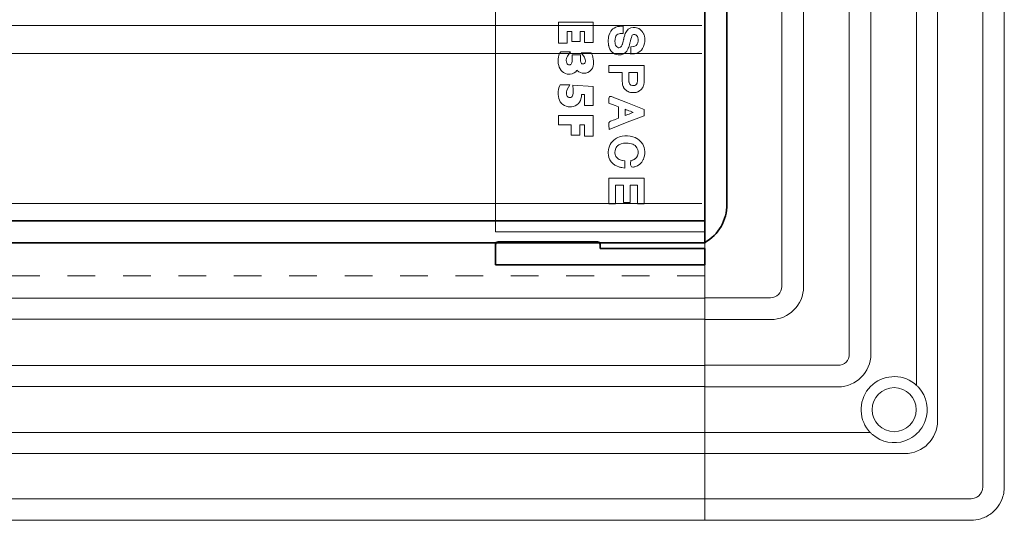
# Model space of a CAD drawing. Extents: x 387.2 to 442.6, y 973.8 to 1026.
# Drawn here: x 420.6 to 424.2, y 1007.2 to 1009 of the extents above; entities that cross this region are included whole.
import ezdxf
from ezdxf.xclip import XClip

# ---------------------------------------------------------------- set-up
doc = ezdxf.new("R2010")
doc.units = 0
doc.header["$LTSCALE"] = 0.0625
doc.header["$MEASUREMENT"] = 0
doc.header["$XCLIPFRAME"] = 0
doc.linetypes.add('HIDDEN', pattern=[1.905, 1.27, -0.635])
doc.layers.add('Blindspace COMPONENTS', color=7, linetype='Continuous')
for name, color, linetype, lineweight in [('Blindspace HATCH', 252, 'Continuous', 5), ('Blindspace SECTION', 7, 'Continuous', 35), ('Blindspace VIEW', 8, 'Continuous', 20)]:
    doc.layers.add(name, color=color, linetype=linetype, lineweight=lineweight)
doc.layers.add('Blindspace THIRD PARTY', color=7, linetype='Continuous', lineweight=15, true_color=0x7d7d7d)

# ---------------------------------------------------------------- blocks, each defined once
blk = doc.blocks.new('TT2F top view')
at = {"layer": 'Blindspace HATCH', "linetype": 'HIDDEN', "ltscale": 4}
for points in [[(-136.787, 55.288), (14.538, 55.288)], [(-136.787, 50.288), (14.538, 50.288)]]:
    blk.add_lwpolyline(points, dxfattribs=at)
at = {"layer": 'Blindspace SECTION'}
blk.add_lwpolyline([(14.538, 53.288), (-136.787, 53.288), (-136.787, 55.288), (14.538, 55.288)], close=True, dxfattribs=at)
at = {"layer": 'Blindspace VIEW', "linetype": 'HIDDEN', "ltscale": 2}
blk.add_lwpolyline([(-136.787, 90.788), (-136.787, 55.288)], dxfattribs=at)
at = {"layer": 'Blindspace VIEW'}
for points in [[(-136.787, 48.267), (14.538, 48.267)], [(-136.787, 46.369), (14.538, 46.369)], [(-136.787, 42.15), (14.538, 42.15)], [(-136.787, 40.252), (14.538, 40.252)], [(-136.787, 36.078), (14.538, 36.078)], [(-136.787, 34.18), (14.538, 34.18)], [(-136.787, 30.065), (14.538, 30.065)], [(-136.787, 28.113), (14.538, 28.113)]]:
    blk.add_lwpolyline(points, dxfattribs=at)
blk = doc.blocks.new('SOMFY hardware track top view')
at = {"layer": 'Blindspace THIRD PARTY', "ltscale": 2}
for points in [[(92.315, -11.799), (-58.937, -11.799)], [(92.315, -14.351), (-58.937, -14.351)], [(92.315, -27.959), (-58.937, -27.959)]]:
    blk.add_lwpolyline(points, dxfattribs=at)
blk = doc.blocks.new('TTFE35F')
at = {"layer": 'Blindspace SECTION'}
for p, q in [((1095.229, -535.264), (1095.229, -567.764)), ((1097.229, -535.264), (1097.229, -567.764)), ((1076.229, -573.264), (1076.229, -571.414)), ((1076.479, -571.164), (1085.479, -571.164)), ((1085.729, -571.414), (1085.729, -571.764)), ((1085.729, -571.764), (1095.229, -571.764)), ((1095.229, -573.264), (1076.229, -573.264))]:
    blk.add_line(p, q, dxfattribs=at)
blk.add_lwpolyline([(1095.229, -571.764), (1095.229, -573.264)], dxfattribs=at)
for centre, radius, start, end in [((1093.229, -567.764), 4, 300, 0), ((1076.479, -571.414), 0.25, 90, 180), ((1085.479, -571.414), 0.25, 360, 90)]:
    blk.add_arc(centre, radius, start, end, dxfattribs=at)
for points, knots in [([(1095.229, -567.764), (1095.229, -568.112), (1095.229, -568.528), (1095.229, -568.942), (1095.229, -568.988), (1095.229, -569.079), (1095.229, -569.124), (1095.229, -569.203), (1095.229, -569.247), (1095.229, -569.285)], [0, 0, 0, 0, 1.118104, 1.118104, 1.243732, 1.243732, 1.369361, 1.369361, 1.492674, 1.492674, 1.492674, 1.492674]), ([(1095.229, -571.058), (1095.229, -571.063), (1095.229, -571.067), (1095.229, -571.095), (1095.229, -571.119), (1095.229, -571.159), (1095.229, -571.177), (1095.229, -571.202), (1095.229, -571.212), (1095.229, -571.225), (1095.229, -571.229), (1095.229, -571.229)], [-0.3828355, -0.3828355, -0.3828355, -0.3828355, -0.3651719, -0.3651719, -0.2704646, -0.2704646, -0.1757573, -0.1757573, -0.0878786, -0.0878786, 0, 0, 0, 0])]:
    blk.add_open_spline(points, degree=3, knots=knots, dxfattribs=at)
blk.add_rational_spline([(1095.229, -569.285), (1095.229, -569.985), (1095.229, -571.058)], [1, 1.04123984295, 1], degree=2, dxfattribs=at)
at = {"layer": 'Blindspace VIEW'}
for p, q in [((1122.404, -593.41), (1122.404, -509.619)), ((1116.343, -515.606), (1116.343, -587.423)), ((1114.432, -518.842), (1114.432, -584.187)), ((1108.337, -521.678), (1108.337, -581.351)), ((1110.295, -521.678), (1110.295, -581.351)), ((1102.208, -527.795), (1102.208, -575.234)), ((1104.189, -527.795), (1104.189, -575.234)), ((1076.229, -532.764), (1076.229, -570.264)), ((1081.96, -551.214), (1085.08, -551.214)), ((1081.96, -553.137), (1081.96, -551.214)), ((1085.08, -551.214), (1085.08, -553.075)), ((1083.149, -552.058), (1082.733, -552.058)), ((1082.733, -552.058), (1082.733, -553.137)), ((1083.149, -552.995), (1083.149, -552.058)), ((1083.922, -552.058), (1083.922, -552.995)), ((1084.304, -552.058), (1083.922, -552.058)), ((1084.304, -553.075), (1084.304, -552.058)), ((1086.521, -552.423), (1086.596, -552.212)), ((1086.596, -552.212), (1086.701, -552.028)), ((1086.701, -552.028), (1086.802, -551.906)), ((1086.802, -551.906), (1086.843, -551.869)), ((1086.843, -551.869), (1086.876, -551.838)), ((1086.876, -551.838), (1086.983, -551.761)), ((1086.983, -551.761), (1087.137, -551.683)), ((1087.137, -551.683), (1087.306, -551.634)), ((1087.306, -551.634), (1087.444, -551.613)), ((1087.444, -551.613), (1087.493, -551.611)), ((1087.493, -551.611), (1087.82, -551.592)), ((1087.82, -551.592), (1087.82, -552.257)), ((1088.001, -552.253), (1088.102, -552.059)), ((1088.102, -552.059), (1088.279, -551.862)), ((1088.279, -551.862), (1088.509, -551.74)), ((1088.509, -551.74), (1088.713, -551.7)), ((1088.713, -551.7), (1088.784, -551.7)), ((1088.784, -551.7), (1088.818, -551.7)), ((1088.818, -551.7), (1088.908, -551.71)), ((1088.908, -551.71), (1089.03, -551.734)), ((1089.03, -551.734), (1089.148, -551.769)), ((1089.148, -551.769), (1089.229, -551.802)), ((1089.229, -551.802), (1089.259, -551.82)), ((1089.259, -551.82), (1089.298, -551.842)), ((1089.298, -551.842), (1089.395, -551.917)), ((1089.395, -551.917), (1089.511, -552.035)), ((1089.511, -552.035), (1089.609, -552.172)), ((1089.609, -552.172), (1089.671, -552.285)), ((1083.922, -552.995), (1083.149, -552.995)), ((1085.08, -553.075), (1084.304, -553.075)), ((1086.463, -552.82), (1086.468, -552.705)), ((1086.465, -553.002), (1086.463, -552.82)), ((1086.475, -553.183), (1086.465, -553.002)), ((1086.468, -552.705), (1086.474, -552.663)), ((1086.474, -552.663), (1086.482, -552.602)), ((1086.482, -552.602), (1086.521, -552.423)), ((1087.077, -552.771), (1087.064, -552.975)), ((1087.064, -552.975), (1087.074, -553.116)), ((1087.074, -553.116), (1087.082, -553.158)), ((1087.119, -552.585), (1087.077, -552.771)), ((1087.159, -552.483), (1087.119, -552.585)), ((1087.173, -552.46), (1087.159, -552.483)), ((1087.186, -552.44), (1087.173, -552.46)), ((1087.243, -552.378), (1087.186, -552.44)), ((1087.335, -552.313), (1087.243, -552.378)), ((1087.443, -552.272), (1087.335, -552.313)), ((1087.531, -552.257), (1087.443, -552.272)), ((1087.556, -552.257), (1087.531, -552.257)), ((1087.82, -552.257), (1087.556, -552.257)), ((1087.751, -553.191), (1087.779, -553.088)), ((1087.779, -553.088), (1087.813, -552.953)), ((1087.813, -552.953), (1087.842, -552.839)), ((1087.842, -552.839), (1087.851, -552.802)), ((1087.851, -552.802), (1087.861, -552.763)), ((1087.861, -552.763), (1087.889, -552.646)), ((1087.889, -552.646), (1087.925, -552.506)), ((1087.925, -552.506), (1087.955, -552.395)), ((1087.955, -552.395), (1087.972, -552.337)), ((1087.972, -552.337), (1087.978, -552.321)), ((1087.978, -552.321), (1088.001, -552.253)), ((1088.454, -553.006), (1088.421, -553.136)), ((1088.465, -552.962), (1088.454, -553.006)), ((1088.477, -552.913), (1088.465, -552.962)), ((1088.515, -552.767), (1088.477, -552.913)), ((1088.557, -552.613), (1088.515, -552.767)), ((1088.588, -552.508), (1088.557, -552.613)), ((1088.598, -552.476), (1088.588, -552.508)), ((1088.606, -552.461), (1088.598, -552.476)), ((1088.644, -552.409), (1088.606, -552.461)), ((1088.692, -552.371), (1088.644, -552.409)), ((1088.759, -552.351), (1088.692, -552.371)), ((1088.838, -552.348), (1088.759, -552.351)), ((1088.864, -552.351), (1088.838, -552.348)), ((1088.884, -552.353), (1088.864, -552.351)), ((1088.955, -552.376), (1088.884, -552.353)), ((1089.037, -552.434), (1088.955, -552.376)), ((1089.104, -552.528), (1089.037, -552.434)), ((1089.085, -553.214), (1089.137, -553.098)), ((1089.144, -552.629), (1089.104, -552.528)), ((1089.137, -553.098), (1089.147, -553.06)), ((1089.151, -552.661), (1089.144, -552.629)), ((1089.147, -553.06), (1089.152, -553.043)), ((1089.155, -552.68), (1089.151, -552.661)), ((1089.152, -553.043), (1089.161, -552.98)), ((1089.164, -552.75), (1089.155, -552.68)), ((1089.161, -552.98), (1089.167, -552.866)), ((1089.167, -552.866), (1089.164, -552.75)), ((1089.671, -552.285), (1089.688, -552.328)), ((1089.688, -552.328), (1089.705, -552.37)), ((1089.705, -552.37), (1089.738, -552.492)), ((1089.76, -553.097), (1089.729, -553.253)), ((1089.738, -552.492), (1089.767, -552.669)), ((1089.767, -553.043), (1089.76, -553.097)), ((1089.767, -552.669), (1089.777, -552.855)), ((1089.772, -552.994), (1089.767, -553.043)), ((1089.777, -552.855), (1089.772, -552.994)), ((1082.733, -553.137), (1081.96, -553.137)), ((1082.044, -554.083), (1082.142, -553.909)), ((1082.142, -553.909), (1083.039, -553.909)), ((1083.039, -553.909), (1082.755, -554.326)), ((1084, -554.012), (1084.895, -554.012)), ((1084.292, -554.416), (1084, -554.012)), ((1084.895, -554.012), (1085.016, -554.257)), ((1086.487, -553.295), (1086.475, -553.183)), ((1086.496, -553.336), (1086.487, -553.295)), ((1086.506, -553.383), (1086.496, -553.336)), ((1086.546, -553.516), (1086.506, -553.383)), ((1086.613, -553.676), (1086.546, -553.516)), ((1086.701, -553.819), (1086.613, -553.676)), ((1086.808, -553.943), (1086.701, -553.819)), ((1086.935, -554.044), (1086.808, -553.943)), ((1087.082, -553.158), (1087.09, -553.194)), ((1087.09, -553.194), (1087.133, -553.309)), ((1087.133, -553.309), (1087.212, -553.43)), ((1087.212, -553.43), (1087.307, -553.51)), ((1087.307, -553.51), (1087.378, -553.541)), ((1087.378, -553.541), (1087.395, -553.544)), ((1087.395, -553.544), (1087.415, -553.547)), ((1087.415, -553.547), (1087.492, -553.54)), ((1087.492, -553.54), (1087.58, -553.497)), ((1087.58, -553.497), (1087.664, -553.402)), ((1087.664, -553.402), (1087.723, -553.283)), ((1087.723, -553.283), (1087.737, -553.242)), ((1087.737, -553.242), (1087.739, -553.235)), ((1087.739, -553.235), (1087.751, -553.191)), ((1088.023, -553.987), (1087.845, -554.109)), ((1088.139, -553.859), (1088.023, -553.987)), ((1088.171, -553.81), (1088.139, -553.859)), ((1088.183, -553.793), (1088.171, -553.81)), ((1088.212, -553.745), (1088.183, -553.793)), ((1088.247, -553.676), (1088.212, -553.745)), ((1088.281, -553.598), (1088.247, -553.676)), ((1088.314, -553.509), (1088.281, -553.598)), ((1088.347, -553.405), (1088.314, -553.509)), ((1088.382, -553.283), (1088.347, -553.405)), ((1088.421, -553.136), (1088.382, -553.283)), ((1088.522, -553.476), (1088.749, -553.445)), ((1088.522, -554.119), (1088.522, -553.476)), ((1088.749, -553.445), (1088.78, -553.441)), ((1088.78, -553.441), (1088.881, -553.407)), ((1088.881, -553.407), (1088.995, -553.33)), ((1088.995, -553.33), (1089.085, -553.214)), ((1089.172, -553.989), (1088.999, -554.055)), ((1089.33, -553.891), (1089.172, -553.989)), ((1089.467, -553.765), (1089.33, -553.891)), ((1089.579, -553.614), (1089.467, -553.765)), ((1089.667, -553.442), (1089.579, -553.614)), ((1089.729, -553.253), (1089.667, -553.442)), ((1081.913, -554.749), (1081.922, -554.565)), ((1081.916, -554.817), (1081.913, -554.749)), ((1081.93, -554.991), (1081.916, -554.817)), ((1081.922, -554.565), (1081.945, -554.39)), ((1081.945, -554.39), (1081.986, -554.228)), ((1081.986, -554.228), (1082.044, -554.083)), ((1082.656, -554.654), (1082.655, -554.7)), ((1082.655, -554.7), (1082.665, -554.834)), ((1082.673, -554.536), (1082.656, -554.654)), ((1082.665, -554.834), (1082.693, -554.935)), ((1082.705, -554.427), (1082.673, -554.536)), ((1082.755, -554.326), (1082.705, -554.427)), ((1083.118, -554.99), (1083.152, -554.903)), ((1083.152, -554.903), (1083.177, -554.778)), ((1083.177, -554.778), (1083.188, -554.618)), ((1083.188, -554.187), (1083.931, -554.187)), ((1083.188, -554.618), (1083.188, -554.187)), ((1083.931, -554.187), (1083.931, -554.578)), ((1083.931, -554.578), (1083.941, -554.734)), ((1083.941, -554.734), (1083.966, -554.852)), ((1083.966, -554.852), (1083.998, -554.928)), ((1084.343, -554.518), (1084.292, -554.416)), ((1084.333, -554.953), (1084.362, -554.89)), ((1084.372, -554.619), (1084.343, -554.518)), ((1084.362, -554.89), (1084.381, -554.777)), ((1084.382, -554.729), (1084.372, -554.619)), ((1084.381, -554.777), (1084.382, -554.729)), ((1085.016, -554.257), (1085.068, -554.412)), ((1085.068, -554.412), (1085.105, -554.577)), ((1085.105, -554.577), (1085.121, -554.748)), ((1085.125, -554.866), (1085.115, -555.049)), ((1085.121, -554.748), (1085.125, -554.866)), ((1087.079, -554.119), (1086.935, -554.044)), ((1087.234, -554.167), (1087.079, -554.119)), ((1087.36, -554.186), (1087.234, -554.167)), ((1087.404, -554.188), (1087.36, -554.186)), ((1087.464, -554.191), (1087.404, -554.188)), ((1087.639, -554.176), (1087.464, -554.191)), ((1087.845, -554.109), (1087.639, -554.176)), ((1088.804, -554.092), (1088.522, -554.119)), ((1088.856, -554.087), (1088.804, -554.092)), ((1088.999, -554.055), (1088.856, -554.087)), ((1081.963, -555.162), (1081.93, -554.991)), ((1082.018, -555.322), (1081.963, -555.162)), ((1082.09, -555.468), (1082.018, -555.322)), ((1082.184, -555.6), (1082.09, -555.468)), ((1082.272, -555.697), (1082.184, -555.6)), ((1082.413, -555.808), (1082.272, -555.697)), ((1082.693, -554.935), (1082.734, -555.015)), ((1082.734, -555.015), (1082.794, -555.072)), ((1082.794, -555.072), (1082.864, -555.1)), ((1082.864, -555.1), (1082.919, -555.106)), ((1082.919, -555.106), (1082.989, -555.098)), ((1082.989, -555.098), (1083.04, -555.077)), ((1083.04, -555.077), (1083.082, -555.043)), ((1083.082, -555.043), (1083.118, -554.99)), ((1083.506, -555.727), (1083.359, -555.838)), ((1083.582, -555.643), (1083.506, -555.727)), ((1083.619, -555.585), (1083.582, -555.643)), ((1083.649, -555.621), (1083.619, -555.585)), ((1083.78, -555.727), (1083.649, -555.621)), ((1083.932, -555.801), (1083.78, -555.727)), ((1083.998, -554.928), (1084.034, -554.972)), ((1084.034, -554.972), (1084.075, -554.998)), ((1084.075, -554.998), (1084.14, -555.015)), ((1084.14, -555.015), (1084.168, -555.017)), ((1084.168, -555.017), (1084.256, -555.006)), ((1084.256, -555.006), (1084.302, -554.985)), ((1084.302, -554.985), (1084.333, -554.953)), ((1084.598, -555.799), (1084.42, -555.848)), ((1084.759, -555.703), (1084.598, -555.799)), ((1084.893, -555.576), (1084.759, -555.703)), ((1084.931, -555.526), (1084.893, -555.576)), ((1085.016, -555.39), (1084.931, -555.526)), ((1085.079, -555.226), (1085.016, -555.39)), ((1085.115, -555.049), (1085.079, -555.226)), ((1086.517, -555.157), (1089.722, -555.157)), ((1086.517, -555.808), (1086.517, -555.157)), ((1089.722, -555.157), (1089.718, -556.064)), ((1082.571, -555.887), (1082.413, -555.808)), ((1082.744, -555.934), (1082.571, -555.887)), ((1082.922, -555.949), (1082.744, -555.934)), ((1083.008, -555.946), (1082.922, -555.949)), ((1083.187, -555.911), (1083.008, -555.946)), ((1083.359, -555.838), (1083.187, -555.911)), ((1084.098, -555.846), (1083.932, -555.801)), ((1084.28, -555.86), (1084.098, -555.846)), ((1084.42, -555.848), (1084.28, -555.86)), ((1087.73, -555.808), (1086.517, -555.808)), ((1087.733, -556.216), (1087.73, -555.808)), ((1087.733, -556.27), (1087.733, -556.216)), ((1087.734, -556.435), (1087.733, -556.27)), ((1087.737, -556.603), (1087.734, -556.435)), ((1087.74, -556.731), (1087.737, -556.603)), ((1088.333, -555.808), (1088.333, -556.196)), ((1089.116, -555.808), (1088.333, -555.808)), ((1088.333, -556.196), (1088.334, -556.387)), ((1088.334, -556.387), (1088.337, -556.554)), ((1088.337, -556.554), (1088.342, -556.651)), ((1088.342, -556.651), (1088.345, -556.683)), ((1088.345, -556.683), (1088.346, -556.689)), ((1088.346, -556.689), (1088.351, -556.71)), ((1089.092, -556.72), (1089.099, -556.673)), ((1089.099, -556.673), (1089.105, -556.599)), ((1089.105, -556.599), (1089.108, -556.491)), ((1089.108, -556.491), (1089.111, -556.343)), ((1089.111, -556.343), (1089.112, -556.197)), ((1089.112, -556.197), (1089.113, -556.148)), ((1089.113, -556.148), (1089.116, -555.808)), ((1089.713, -556.602), (1089.71, -556.699)), ((1089.715, -556.47), (1089.713, -556.602)), ((1089.716, -556.294), (1089.715, -556.47)), ((1089.717, -556.121), (1089.716, -556.294)), ((1089.718, -556.064), (1089.717, -556.121)), ((1081.91, -557.702), (1081.918, -557.507)), ((1081.918, -557.507), (1081.939, -557.332)), ((1081.939, -557.332), (1081.977, -557.172)), ((1081.977, -557.172), (1082.032, -557.042)), ((1082.032, -557.042), (1082.096, -556.914)), ((1082.096, -556.914), (1082.986, -556.914)), ((1082.666, -557.549), (1082.657, -557.652)), ((1082.692, -557.44), (1082.666, -557.549)), ((1082.737, -557.331), (1082.692, -557.44)), ((1082.986, -556.914), (1082.737, -557.331)), ((1083.243, -556.946), (1085.08, -557.07)), ((1083.267, -557.367), (1083.243, -556.946)), ((1083.274, -557.513), (1083.267, -557.367)), ((1083.278, -557.603), (1083.274, -557.513)), ((1085.08, -557.07), (1085.08, -558.791)), ((1087.747, -556.831), (1087.74, -556.731)), ((1087.76, -556.917), (1087.747, -556.831)), ((1087.781, -556.992), (1087.76, -556.917)), ((1087.809, -557.058), (1087.781, -556.992)), ((1087.832, -557.107), (1087.809, -557.058)), ((1087.84, -557.122), (1087.832, -557.107)), ((1087.857, -557.157), (1087.84, -557.122)), ((1087.913, -557.242), (1087.857, -557.157)), ((1088.003, -557.347), (1087.913, -557.242)), ((1088.106, -557.438), (1088.003, -557.347)), ((1088.19, -557.497), (1088.106, -557.438)), ((1088.224, -557.515), (1088.19, -557.497)), ((1088.257, -557.531), (1088.224, -557.515)), ((1088.35, -557.569), (1088.257, -557.531)), ((1088.478, -557.605), (1088.35, -557.569)), ((1088.351, -556.71), (1088.377, -556.78)), ((1088.377, -556.78), (1088.426, -556.863)), ((1088.426, -556.863), (1088.484, -556.923)), ((1088.484, -556.923), (1088.523, -556.948)), ((1088.523, -556.948), (1088.531, -556.951)), ((1088.531, -556.951), (1088.54, -556.955)), ((1088.54, -556.955), (1088.647, -556.977)), ((1088.647, -556.977), (1088.757, -556.984)), ((1088.757, -556.984), (1088.766, -556.983)), ((1088.766, -556.983), (1088.792, -556.98)), ((1088.792, -556.98), (1088.874, -556.963)), ((1088.874, -556.963), (1088.95, -556.929)), ((1088.95, -556.929), (1089.006, -556.882)), ((1089.006, -556.882), (1089.045, -556.828)), ((1089.059, -557.58), (1089.006, -557.595)), ((1089.045, -556.828), (1089.055, -556.81)), ((1089.055, -556.81), (1089.06, -556.801)), ((1089.076, -557.574), (1089.059, -557.58)), ((1089.06, -556.801), (1089.073, -556.774)), ((1089.073, -556.774), (1089.084, -556.748)), ((1089.135, -557.554), (1089.076, -557.574)), ((1089.084, -556.748), (1089.092, -556.72)), ((1089.29, -557.473), (1089.135, -557.554)), ((1089.462, -557.33), (1089.29, -557.473)), ((1089.592, -557.144), (1089.462, -557.33)), ((1089.664, -556.978), (1089.592, -557.144)), ((1089.68, -556.919), (1089.664, -556.978)), ((1089.683, -556.91), (1089.68, -556.919)), ((1089.691, -556.877), (1089.683, -556.91)), ((1089.701, -556.829), (1089.691, -556.877)), ((1089.707, -556.771), (1089.701, -556.829)), ((1089.71, -556.699), (1089.707, -556.771)), ((1081.912, -557.804), (1081.91, -557.702)), ((1081.931, -557.983), (1081.912, -557.804)), ((1081.97, -558.15), (1081.931, -557.983)), ((1082.028, -558.308), (1081.97, -558.15)), ((1082.108, -558.451), (1082.028, -558.308)), ((1082.185, -558.552), (1082.108, -558.451)), ((1082.657, -557.652), (1082.667, -557.776)), ((1082.667, -557.776), (1082.695, -557.874)), ((1082.695, -557.874), (1082.745, -557.963)), ((1082.745, -557.963), (1082.749, -557.968)), ((1082.749, -557.968), (1082.817, -558.027)), ((1082.817, -558.027), (1082.889, -558.061)), ((1082.889, -558.061), (1082.978, -558.071)), ((1082.978, -558.071), (1083.072, -558.058)), ((1083.072, -558.058), (1083.138, -558.026)), ((1083.138, -558.026), (1083.186, -557.978)), ((1083.186, -557.978), (1083.226, -557.909)), ((1083.226, -557.909), (1083.256, -557.812)), ((1083.256, -557.812), (1083.275, -557.682)), ((1083.275, -557.682), (1083.278, -557.603)), ((1083.931, -558.338), (1083.854, -558.487)), ((1083.985, -558.177), (1083.931, -558.338)), ((1084.018, -558.001), (1083.985, -558.177)), ((1084.026, -557.817), (1084.018, -558.001)), ((1084.026, -557.783), (1084.026, -557.817)), ((1084.313, -557.802), (1084.026, -557.783)), ((1084.313, -558.791), (1084.313, -557.802)), ((1086.519, -558.246), (1086.52, -558.196)), ((1086.519, -558.289), (1086.519, -558.246)), ((1086.52, -558.304), (1086.519, -558.289)), ((1086.52, -558.196), (1086.524, -558.149)), ((1086.526, -558.571), (1086.52, -558.304)), ((1086.524, -558.149), (1086.561, -557.973)), ((1086.561, -557.973), (1086.77, -557.973)), ((1086.77, -557.973), (1086.826, -558.001)), ((1086.826, -558.001), (1086.901, -558.031)), ((1086.901, -558.031), (1087.032, -558.083)), ((1087.032, -558.083), (1087.205, -558.153)), ((1087.205, -558.153), (1087.413, -558.236)), ((1087.413, -558.236), (1087.652, -558.332)), ((1087.652, -558.332), (1087.915, -558.437)), ((1087.915, -558.437), (1088.126, -558.522)), ((1088.615, -557.621), (1088.478, -557.605)), ((1088.727, -557.624), (1088.615, -557.621)), ((1088.766, -557.623), (1088.727, -557.624)), ((1088.79, -557.622), (1088.766, -557.623)), ((1088.86, -557.619), (1088.79, -557.622)), ((1088.937, -557.61), (1088.86, -557.619)), ((1089.006, -557.595), (1088.937, -557.61)), ((1082.195, -558.572), (1082.185, -558.552)), ((1082.338, -558.703), (1082.195, -558.572)), ((1082.482, -558.795), (1082.338, -558.703)), ((1082.643, -558.863), (1082.482, -558.795)), ((1082.818, -558.901), (1082.643, -558.863)), ((1082.997, -558.914), (1082.818, -558.901)), ((1083.126, -558.91), (1082.997, -558.914)), ((1083.304, -558.879), (1083.126, -558.91)), ((1083.469, -558.821), (1083.304, -558.879)), ((1083.62, -558.733), (1083.469, -558.821)), ((1083.751, -558.619), (1083.62, -558.733)), ((1083.854, -558.487), (1083.751, -558.619)), ((1085.08, -558.791), (1084.313, -558.791)), ((1087.079, -558.785), (1086.526, -558.571)), ((1087.391, -558.905), (1087.079, -558.785)), ((1087.391, -559.939), (1087.391, -558.905)), ((1087.996, -559.179), (1087.995, -559.358)), ((1087.995, -559.358), (1087.995, -559.48)), ((1087.996, -559.136), (1087.996, -559.179)), ((1088.084, -559.17), (1087.996, -559.136)), ((1088.205, -559.216), (1088.084, -559.17)), ((1088.126, -558.522), (1088.196, -558.55)), ((1088.196, -558.55), (1089.714, -559.161)), ((1088.333, -559.266), (1088.205, -559.216)), ((1088.466, -559.318), (1088.333, -559.266)), ((1088.598, -559.369), (1088.466, -559.318)), ((1088.727, -559.42), (1088.598, -559.369)), ((1089.714, -559.161), (1089.714, -559.719)), ((1081.96, -559.703), (1085.08, -559.703)), ((1081.96, -560.546), (1081.96, -559.703)), ((1085.08, -559.703), (1085.08, -561.565)), ((1086.559, -560.279), (1086.671, -560.227)), ((1086.671, -560.227), (1086.77, -560.184)), ((1086.77, -560.184), (1086.911, -560.127)), ((1086.911, -560.127), (1087.038, -560.077)), ((1087.038, -560.077), (1087.081, -560.061)), ((1087.081, -560.061), (1087.391, -559.939)), ((1087.995, -559.48), (1087.996, -559.666)), ((1087.996, -559.704), (1088.097, -559.666)), ((1087.996, -559.666), (1087.996, -559.704)), ((1088.097, -559.666), (1088.218, -559.62)), ((1089.714, -559.719), (1088.188, -560.317)), ((1088.218, -559.62), (1088.347, -559.571)), ((1088.347, -559.571), (1088.48, -559.521)), ((1088.48, -559.521), (1088.613, -559.47)), ((1088.613, -559.47), (1088.735, -559.423)), ((1088.735, -559.423), (1088.727, -559.42)), ((1083.102, -560.546), (1081.96, -560.546)), ((1083.102, -561.487), (1083.102, -560.546)), ((1084.304, -560.546), (1083.875, -560.546)), ((1083.875, -560.546), (1083.875, -561.487)), ((1084.304, -561.565), (1084.304, -560.546)), ((1086.519, -560.464), (1086.52, -560.424)), ((1086.519, -560.512), (1086.519, -560.464)), ((1086.519, -560.551), (1086.519, -560.512)), ((1086.52, -560.566), (1086.519, -560.551)), ((1086.52, -560.424), (1086.525, -560.365)), ((1086.53, -560.968), (1086.52, -560.566)), ((1086.525, -560.365), (1086.537, -560.343)), ((1088.188, -560.317), (1086.53, -560.968)), ((1086.537, -560.343), (1086.559, -560.279)), ((1083.875, -561.487), (1083.102, -561.487)), ((1085.08, -561.565), (1084.304, -561.565)), ((1086.727, -562.188), (1086.837, -562.054)), ((1086.837, -562.054), (1086.964, -561.932)), ((1086.964, -561.932), (1087.105, -561.827)), ((1087.105, -561.827), (1087.222, -561.757)), ((1087.222, -561.757), (1087.263, -561.736)), ((1087.263, -561.736), (1087.319, -561.708)), ((1087.319, -561.708), (1087.485, -561.645)), ((1087.485, -561.645), (1087.716, -561.585)), ((1087.716, -561.585), (1087.956, -561.553)), ((1087.956, -561.553), (1088.2, -561.55)), ((1088.2, -561.55), (1088.442, -561.574)), ((1088.442, -561.574), (1088.678, -561.626)), ((1088.678, -561.626), (1088.902, -561.706)), ((1088.902, -561.706), (1089.061, -561.783)), ((1089.061, -561.783), (1089.113, -561.816)), ((1089.113, -561.816), (1089.149, -561.838)), ((1089.149, -561.838), (1089.239, -561.908)), ((1089.239, -561.908), (1089.36, -562.019)), ((1089.36, -562.019), (1089.471, -562.141)), ((1086.462, -562.992), (1086.465, -562.935)), ((1086.465, -562.935), (1086.468, -562.882)), ((1086.468, -562.882), (1086.472, -562.846)), ((1086.472, -562.846), (1086.474, -562.834)), ((1086.474, -562.834), (1086.479, -562.789)), ((1086.479, -562.789), (1086.507, -562.658)), ((1086.507, -562.658), (1086.561, -562.493)), ((1086.561, -562.493), (1086.635, -562.335)), ((1086.635, -562.335), (1086.727, -562.188)), ((1087.076, -562.892), (1087.063, -563.017)), ((1087.116, -562.745), (1087.076, -562.892)), ((1087.182, -562.615), (1087.116, -562.745)), ((1087.25, -562.524), (1087.182, -562.615)), ((1087.274, -562.499), (1087.25, -562.524)), ((1087.307, -562.465), (1087.274, -562.499)), ((1087.428, -562.372), (1087.307, -562.465)), ((1087.621, -562.277), (1087.428, -562.372)), ((1087.852, -562.218), (1087.621, -562.277)), ((1088.054, -562.197), (1087.852, -562.218)), ((1088.158, -562.197), (1088.054, -562.197)), ((1088.278, -562.205), (1088.158, -562.197)), ((1088.427, -562.226), (1088.278, -562.205)), ((1088.563, -562.26), (1088.427, -562.226)), ((1088.684, -562.306), (1088.563, -562.26)), ((1088.793, -562.363), (1088.684, -562.306)), ((1088.888, -562.431), (1088.793, -562.363)), ((1088.971, -562.51), (1088.888, -562.431)), ((1089.023, -562.574), (1088.971, -562.51)), ((1089.037, -562.595), (1089.023, -562.574)), ((1089.054, -562.62), (1089.037, -562.595)), ((1089.098, -562.701), (1089.054, -562.62)), ((1089.138, -562.805), (1089.098, -562.701)), ((1089.16, -562.921), (1089.138, -562.805)), ((1089.167, -563.026), (1089.16, -562.921)), ((1089.471, -562.141), (1089.541, -562.232)), ((1089.541, -562.232), (1089.563, -562.268)), ((1089.563, -562.268), (1089.588, -562.31)), ((1089.588, -562.31), (1089.65, -562.436)), ((1089.65, -562.436), (1089.714, -562.609)), ((1089.714, -562.609), (1089.756, -562.791)), ((1089.756, -562.791), (1089.776, -562.976)), ((1086.459, -563.111), (1086.46, -563.049)), ((1086.475, -563.29), (1086.459, -563.111)), ((1086.46, -563.034), (1086.462, -562.992)), ((1086.46, -563.049), (1086.46, -563.034)), ((1086.525, -563.512), (1086.475, -563.29)), ((1086.611, -563.719), (1086.525, -563.512)), ((1086.73, -563.905), (1086.611, -563.719)), ((1087.063, -563.017), (1087.063, -563.098)), ((1087.063, -563.098), (1087.08, -563.227)), ((1087.08, -563.227), (1087.122, -563.356)), ((1087.122, -563.356), (1087.132, -563.377)), ((1087.132, -563.377), (1087.14, -563.393)), ((1087.14, -563.393), (1087.174, -563.448)), ((1087.174, -563.448), (1087.23, -563.519)), ((1087.23, -563.519), (1087.296, -563.584)), ((1087.296, -563.584), (1087.372, -563.642)), ((1087.372, -563.642), (1087.456, -563.692)), ((1087.456, -563.692), (1087.547, -563.732)), ((1087.547, -563.732), (1087.643, -563.762)), ((1087.643, -563.762), (1087.716, -563.777)), ((1087.716, -563.777), (1087.739, -563.78)), ((1087.739, -563.78), (1087.972, -563.809)), ((1087.972, -563.809), (1087.972, -564.465)), ((1088.489, -564.062), (1088.497, -563.784)), ((1088.497, -563.784), (1088.695, -563.737)), ((1088.695, -563.737), (1088.701, -563.735)), ((1088.701, -563.735), (1088.739, -563.72)), ((1088.739, -563.72), (1088.811, -563.686)), ((1088.811, -563.686), (1088.884, -563.645)), ((1088.884, -563.645), (1088.925, -563.618)), ((1088.925, -563.618), (1088.934, -563.611)), ((1088.934, -563.611), (1088.943, -563.604)), ((1088.943, -563.604), (1089.021, -563.517)), ((1089.021, -563.517), (1089.09, -563.407)), ((1089.09, -563.407), (1089.099, -563.388)), ((1089.099, -563.388), (1089.108, -563.368)), ((1089.108, -563.368), (1089.133, -563.308)), ((1089.133, -563.308), (1089.153, -563.238)), ((1089.153, -563.238), (1089.164, -563.161)), ((1089.164, -563.161), (1089.167, -563.085)), ((1089.167, -563.06), (1089.167, -563.026)), ((1089.167, -563.085), (1089.167, -563.06)), ((1089.603, -563.765), (1089.494, -563.934)), ((1089.633, -563.703), (1089.603, -563.765)), ((1089.654, -563.658), (1089.633, -563.703)), ((1089.703, -563.527), (1089.654, -563.658)), ((1089.75, -563.347), (1089.703, -563.527)), ((1089.774, -563.162), (1089.75, -563.347)), ((1089.776, -562.976), (1089.774, -563.162)), ((1086.881, -564.068), (1086.73, -563.905)), ((1087.061, -564.203), (1086.881, -564.068)), ((1087.264, -564.307), (1087.061, -564.203)), ((1087.433, -564.368), (1087.264, -564.307)), ((1087.494, -564.383), (1087.433, -564.368)), ((1087.51, -564.387), (1087.494, -564.383)), ((1087.553, -564.397), (1087.51, -564.387)), ((1087.609, -564.409), (1087.553, -564.397)), ((1087.658, -564.419), (1087.609, -564.409)), ((1087.689, -564.424), (1087.658, -564.419)), ((1087.7, -564.425), (1087.689, -564.424)), ((1087.972, -564.465), (1087.7, -564.425)), ((1088.488, -564.115), (1088.489, -564.075)), ((1088.488, -564.168), (1088.488, -564.115)), ((1088.5, -564.245), (1088.488, -564.168)), ((1088.489, -564.075), (1088.489, -564.062)), ((1088.565, -564.352), (1088.5, -564.245)), ((1088.685, -564.392), (1088.565, -564.352)), ((1088.764, -564.384), (1088.685, -564.392)), ((1088.815, -564.372), (1088.764, -564.384)), ((1088.853, -564.361), (1088.815, -564.372)), ((1088.865, -564.358), (1088.853, -564.361)), ((1088.931, -564.34), (1088.865, -564.358)), ((1089.111, -564.262), (1088.931, -564.34)), ((1089.32, -564.12), (1089.111, -564.262)), ((1089.494, -563.934), (1089.32, -564.12)), ((1086.517, -567.729), (1086.517, -565.377)), ((1086.517, -565.377), (1089.72, -565.377)), ((1089.72, -565.377), (1089.72, -567.706)), ((1087.121, -566.028), (1087.121, -567.729)), ((1087.857, -566.028), (1087.121, -566.028)), ((1087.857, -567.601), (1087.857, -566.028)), ((1088.461, -566.028), (1088.461, -567.601)), ((1089.116, -566.028), (1088.461, -566.028)), ((1089.116, -567.706), (1089.116, -566.028)), ((1087.121, -567.729), (1086.517, -567.729)), ((1088.461, -567.601), (1087.857, -567.601)), ((1089.72, -567.706), (1089.116, -567.706)), ((1076.229, -570.264), (1095.229, -570.264)), ((1095.229, -571.229), (1095.229, -571.764)), ((1095.229, -573.264), (1095.229, -576.056)), ((1101.199, -576.244), (1095.229, -576.244)), ((1095.229, -576.444), (1095.229, -578.025)), ((1101.199, -578.225), (1095.229, -578.225)), ((1095.229, -578.413), (1095.229, -582.184)), ((1107.316, -582.372), (1095.229, -582.372)), ((1095.229, -582.572), (1095.229, -584.131)), ((1107.316, -584.331), (1095.229, -584.331)), ((1095.229, -584.519), (1095.229, -588.28)), ((1110.233, -588.468), (1095.229, -588.468)), ((1095.229, -588.668), (1095.229, -590.179)), ((1113.388, -590.379), (1095.229, -590.379)), ((1095.229, -590.567), (1095.229, -594.294)), ((1095.229, -596.439), (1119.375, -596.439))]:
    blk.add_line(p, q, dxfattribs=at)
blk.add_circle((1112.406, -586.399), 2, dxfattribs=at)
for centre, radius, start, end in [((1101.199, -575.234), 1.01, 270, 0), ((1101.199, -575.234), 2.99, 270, 0), ((1107.316, -581.351), 1.021, 270, 360), ((1107.316, -581.351), 2.979, 270, 360), ((1112.406, -586.399), 3, 52.19908, 218.82246), ((1112.406, -586.399), 3, 340.04259, 42.07874), ((1113.388, -587.423), 2.955, 270, 0), ((1112.406, -586.399), 3, 229.13158, 289.10692)]:
    blk.add_arc(centre, radius, start, end, dxfattribs=at)
for centre, major_axis in [((1119.373, -593.41), (3.03, 0)), ((1119.375, -593.405), (0, -3.034))]:
    blk.add_ellipse(centre, major_axis=major_axis, ratio=0.000003, start_param=0, end_param=0.000011, dxfattribs=at)
for points, knots in [([(1095.229, -594.481), (1095.562, -594.481), (1095.896, -594.481), (1096.629, -594.481), (1097.029, -594.481), (1097.909, -594.481), (1098.389, -594.481), (1099.445, -594.481), (1100.021, -594.481), (1101.288, -594.481), (1101.979, -594.481), (1103.5, -594.481), (1104.329, -594.481), (1106.154, -594.481), (1107.15, -594.481), (1109.339, -594.481), (1110.534, -594.481), (1113.161, -594.481), (1114.595, -594.481), (1116.888, -594.481), (1117.748, -594.481), (1118.866, -594.481), (1119.124, -594.483), (1119.479, -594.481), (1119.578, -594.467), (1119.784, -594.407), (1119.892, -594.356), (1120.083, -594.223), (1120.168, -594.139), (1120.306, -593.953), (1120.36, -593.847), (1120.431, -593.625), (1120.446, -593.508), (1120.446, -593.272), (1120.446, -593.152), (1120.446, -592.888), (1120.446, -592.744), (1120.446, -592.427), (1120.446, -592.254), (1120.446, -591.874), (1120.446, -591.667), (1120.446, -591.211), (1120.446, -590.962), (1120.446, -590.415), (1120.446, -590.117), (1120.446, -589.46), (1120.446, -589.102), (1120.446, -588.314), (1120.446, -587.884), (1120.446, -586.939), (1120.446, -586.423), (1120.446, -585.288), (1120.446, -584.669), (1120.446, -583.308), (1120.446, -582.565), (1120.446, -580.931), (1120.446, -580.04), (1120.446, -578.079), (1120.446, -577.01), (1120.446, -574.657), (1120.446, -573.374), (1120.446, -570.55), (1120.446, -569.01), (1120.446, -565.622), (1120.446, -563.774), (1120.446, -559.709), (1120.446, -557.491), (1120.446, -552.612), (1120.446, -549.951), (1120.446, -544.097), (1120.446, -540.903), (1120.446, -533.878), (1120.446, -530.046), (1120.446, -521.615), (1120.446, -517.017), (1120.446, -511.728), (1120.446, -511.039), (1120.446, -510.142), (1120.446, -509.935), (1120.446, -509.604), (1120.444, -509.476), (1120.393, -509.276), (1120.364, -509.199), (1120.272, -509.022), (1120.2, -508.926), (1120.032, -508.765), (1119.934, -508.697), (1119.723, -508.599), (1119.609, -508.567), (1119.379, -508.541), (1119.263, -508.547), (1118.972, -508.547), (1118.795, -508.547), (1118.407, -508.547), (1118.195, -508.547), (1117.728, -508.547), (1117.474, -508.547), (1116.915, -508.547), (1116.609, -508.547), (1115.938, -508.547), (1115.572, -508.547), (1114.766, -508.547), (1114.327, -508.547), (1113.36, -508.547), (1112.833, -508.547), (1111.672, -508.547), (1111.04, -508.547), (1109.647, -508.547), (1108.888, -508.547), (1107.217, -508.547), (1106.306, -508.547), (1104.301, -508.547), (1103.208, -508.547), (1100.802, -508.547), (1099.49, -508.547), (1097.195, -508.547), (1096.212, -508.547), (1095.229, -508.547)], [0, 0, 0, 0, 1, 1, 2.2, 2.2, 3.64, 3.64, 5.368, 5.368, 7.4416, 7.4416, 9.92992, 9.92992, 12.915904, 12.915904, 16.499085, 16.499085, 20.798902, 20.798902, 23.378792, 23.378792, 24.152759, 24.152759, 24.445639, 24.445639, 24.795655, 24.795655, 25.143764, 25.143764, 25.491942, 25.491942, 25.84009, 25.84009, 26.199931, 26.199931, 26.631739, 26.631739, 27.149909, 27.149909, 27.771713, 27.771713, 28.517879, 28.517879, 29.413277, 29.413277, 30.487754, 30.487754, 31.777128, 31.777128, 33.324376, 33.324376, 35.181073, 35.181073, 37.40911, 37.40911, 40.082754, 40.082754, 43.291128, 43.291128, 47.141176, 47.141176, 51.761233, 51.761233, 57.305302, 57.305302, 63.958185, 63.958185, 71.941644, 71.941644, 81.521796, 81.521796, 93.017977, 93.017977, 106.813395, 106.813395, 108.882708, 108.882708, 109.503501, 109.503501, 109.877417, 109.877417, 110.122679, 110.122679, 110.474023, 110.474023, 110.822083, 110.822083, 111.170263, 111.170263, 111.515343, 111.515343, 112.045163, 112.045163, 112.680946, 112.680946, 113.443886, 113.443886, 114.359414, 114.359414, 115.458047, 115.458047, 116.776407, 116.776407, 118.35844, 118.35844, 120.256878, 120.256878, 122.535005, 122.535005, 125.268756, 125.268756, 128.549258, 128.549258, 132.485861, 132.485861, 135.434769, 135.434769, 135.434769, 135.434769]), ([(1095.229, -576.056), (1095.229, -576.076), (1095.229, -576.096), (1095.229, -576.134), (1095.229, -576.153), (1095.229, -576.191), (1095.229, -576.209), (1095.229, -576.232), (1095.229, -576.239), (1095.229, -576.244)], [-0.3557854, -0.3557854, -0.3557854, -0.3557854, -0.2961076, -0.2961076, -0.2351093, -0.2351093, -0.1569471, -0.1569471, -0.111229, -0.111229, -0.111229, -0.111229]), ([(1095.229, -576.244), (1095.229, -576.244), (1095.229, -576.244), (1095.229, -576.247), (1095.229, -576.252), (1095.229, -576.27), (1095.229, -576.284), (1095.229, -576.321), (1095.229, -576.343), (1095.229, -576.391), (1095.229, -576.417), (1095.229, -576.444)], [-0.3150454, -0.3150454, -0.3150454, -0.3150454, -0.2961076, -0.2961076, -0.2351093, -0.2351093, -0.1569471, -0.1569471, -0.0794368, -0.0794368, 0, 0, 0, 0]), ([(1095.229, -578.025), (1095.229, -578.044), (1095.229, -578.064), (1095.229, -578.101), (1095.229, -578.12), (1095.229, -578.158), (1095.229, -578.176), (1095.229, -578.205), (1095.229, -578.215), (1095.229, -578.223), (1095.229, -578.225), (1095.229, -578.225)], [-0.3536297, -0.3536297, -0.3536297, -0.3536297, -0.2950563, -0.2950563, -0.2351859, -0.2351859, -0.1569278, -0.1569278, -0.0794375, -0.0794375, -0.0386358, -0.0386358, -0.0386358, -0.0386358]), ([(1095.229, -578.225), (1095.229, -578.226), (1095.229, -578.227), (1095.229, -578.239), (1095.229, -578.253), (1095.229, -578.29), (1095.229, -578.312), (1095.229, -578.36), (1095.229, -578.386), (1095.229, -578.413)], [-0.2453795, -0.2453795, -0.2453795, -0.2453795, -0.2351859, -0.2351859, -0.1569278, -0.1569278, -0.0794375, -0.0794375, 0, 0, 0, 0]), ([(1095.229, -582.184), (1095.229, -582.204), (1095.229, -582.223), (1095.229, -582.261), (1095.229, -582.279), (1095.229, -582.317), (1095.229, -582.336), (1095.229, -582.359), (1095.229, -582.367), (1095.229, -582.372)], [-0.3531897, -0.3531897, -0.3531897, -0.3531897, -0.2948417, -0.2948417, -0.2352016, -0.2352016, -0.1569239, -0.1569239, -0.1077773, -0.1077773, -0.1077773, -0.1077773]), ([(1095.229, -582.372), (1095.229, -582.372), (1095.229, -582.372), (1095.229, -582.373), (1095.229, -582.376), (1095.229, -582.389), (1095.229, -582.401), (1095.229, -582.418)], [-0.1383677, -0.1383677, -0.1383677, -0.1383677, -0.1285564, -0.1285564, -0.0794377, -0.0794377, 0, 0, 0, 0]), ([(1095.229, -582.418), (1095.229, -582.428), (1095.229, -582.44), (1095.229, -582.466), (1095.229, -582.48), (1095.229, -582.52), (1095.229, -582.546), (1095.229, -582.572)], [-0.176493, -0.176493, -0.176493, -0.176493, -0.1285564, -0.1285564, -0.0794377, -0.0794377, 0, 0, 0, 0]), ([(1095.229, -584.131), (1095.229, -584.15), (1095.229, -584.17), (1095.229, -584.208), (1095.229, -584.226), (1095.229, -584.264), (1095.229, -584.283), (1095.229, -584.311), (1095.229, -584.321), (1095.229, -584.329), (1095.229, -584.331), (1095.229, -584.331)], [-0.3541211, -0.3541211, -0.3541211, -0.3541211, -0.295296, -0.295296, -0.2351683, -0.2351683, -0.1569322, -0.1569322, -0.0794374, -0.0794374, -0.0391269, -0.0391269, -0.0391269, -0.0391269]), ([(1095.229, -584.331), (1095.229, -584.332), (1095.229, -584.333), (1095.229, -584.344), (1095.229, -584.359), (1095.229, -584.396), (1095.229, -584.418), (1095.229, -584.466), (1095.229, -584.492), (1095.229, -584.519)], [-0.2452082, -0.2452082, -0.2452082, -0.2452082, -0.2351683, -0.2351683, -0.1569322, -0.1569322, -0.0794374, -0.0794374, 0, 0, 0, 0]), ([(1114.244, -584.029), (1114.27, -584.049), (1114.296, -584.069), (1114.343, -584.109), (1114.365, -584.128), (1114.4, -584.158), (1114.413, -584.17), (1114.427, -584.182), (1114.43, -584.185), (1114.432, -584.187)], [-0.4021236, -0.4021236, -0.4021236, -0.4021236, -0.3050675, -0.3050675, -0.2101706, -0.2101706, -0.1349433, -0.1349433, -0.1110481, -0.1110481, -0.1110481, -0.1110481]), ([(1114.432, -584.187), (1114.432, -584.187), (1114.432, -584.187), (1114.433, -584.188), (1114.437, -584.191), (1114.449, -584.202), (1114.459, -584.212), (1114.488, -584.239), (1114.509, -584.259), (1114.563, -584.314), (1114.598, -584.35), (1114.632, -584.389)], [-0.4505218, -0.4505218, -0.4505218, -0.4505218, -0.4375931, -0.4375931, -0.3708392, -0.3708392, -0.2772784, -0.2772784, -0.1555198, -0.1555198, 0, 0, 0, 0]), ([(1115.226, -587.423), (1115.119, -587.717), (1114.967, -587.993), (1114.607, -588.456), (1114.41, -588.649), (1113.945, -588.992), (1113.675, -589.135), (1113.388, -589.234)], [-2.671899, -2.671899, -2.671899, -2.671899, -1.733575, -1.733575, -0.911186, -0.911186, 0, 0, 0, 0]), ([(1095.229, -588.28), (1095.229, -588.3), (1095.229, -588.319), (1095.229, -588.357), (1095.229, -588.376), (1095.229, -588.414), (1095.229, -588.432), (1095.229, -588.455), (1095.229, -588.463), (1095.229, -588.468)], [-0.3546647, -0.3546647, -0.3546647, -0.3546647, -0.2955611, -0.2955611, -0.235149, -0.235149, -0.1569371, -0.1569371, -0.109764, -0.109764, -0.109764, -0.109764]), ([(1095.229, -588.468), (1095.229, -588.468), (1095.229, -588.468), (1095.229, -588.471), (1095.229, -588.476), (1095.229, -588.494), (1095.229, -588.508), (1095.229, -588.545), (1095.229, -588.567), (1095.229, -588.615), (1095.229, -588.641), (1095.229, -588.668)], [-0.3150435, -0.3150435, -0.3150435, -0.3150435, -0.2955611, -0.2955611, -0.235149, -0.235149, -0.1569371, -0.1569371, -0.0794372, -0.0794372, 0, 0, 0, 0]), ([(1110.233, -588.468), (1110.227, -588.461), (1110.218, -588.452), (1110.192, -588.424), (1110.172, -588.402), (1110.123, -588.347), (1110.095, -588.314), (1110.068, -588.28)], [-0.3088076, -0.3088076, -0.3088076, -0.3088076, -0.2395983, -0.2395983, -0.1292118, -0.1292118, 0, 0, 0, 0]), ([(1110.443, -588.668), (1110.404, -588.634), (1110.368, -588.601), (1110.313, -588.549), (1110.293, -588.529), (1110.264, -588.5), (1110.254, -588.49), (1110.24, -588.475), (1110.235, -588.471), (1110.233, -588.468), (1110.233, -588.468), (1110.233, -588.468)], [-0.3958081, -0.3958081, -0.3958081, -0.3958081, -0.2761945, -0.2761945, -0.1857426, -0.1857426, -0.1173227, -0.1173227, -0.0584536, -0.0584536, -0.0401086, -0.0401086, -0.0401086, -0.0401086]), ([(1095.229, -590.179), (1095.229, -590.198), (1095.229, -590.218), (1095.229, -590.256), (1095.229, -590.274), (1095.229, -590.312), (1095.229, -590.331), (1095.229, -590.359), (1095.229, -590.369), (1095.229, -590.377), (1095.229, -590.379), (1095.229, -590.379)], [-0.3542105, -0.3542105, -0.3542105, -0.3542105, -0.2953396, -0.2953396, -0.2351652, -0.2351652, -0.156933, -0.156933, -0.0794373, -0.0794373, -0.0392163, -0.0392163, -0.0392163, -0.0392163]), ([(1095.229, -590.379), (1095.229, -590.38), (1095.229, -590.381), (1095.229, -590.392), (1095.229, -590.407), (1095.229, -590.444), (1095.229, -590.466), (1095.229, -590.514), (1095.229, -590.54), (1095.229, -590.567)], [-0.2451779, -0.2451779, -0.2451779, -0.2451779, -0.2351652, -0.2351652, -0.156933, -0.156933, -0.0794373, -0.0794373, 0, 0, 0, 0]), ([(1122.404, -593.41), (1122.404, -593.776), (1122.335, -594.171), (1122.18, -594.553), (1122.065, -594.836), (1121.901, -595.111), (1121.697, -595.355), (1121.545, -595.536), (1121.371, -595.701), (1121.182, -595.841), (1120.903, -596.048), (1120.593, -596.203), (1120.28, -596.301), (1119.974, -596.397), (1119.665, -596.439), (1119.375, -596.439)], [3.570796, 3.570796, 3.570796, 3.570796, 3.973147, 3.973147, 3.973147, 4.272438, 4.272438, 4.272438, 4.495067, 4.495067, 4.495067, 4.822278, 4.822278, 4.822278, 5.141593, 5.141593, 5.141593, 5.141593]), ([(1095.229, -594.294), (1095.229, -594.313), (1095.229, -594.333), (1095.229, -594.371), (1095.229, -594.389), (1095.229, -594.427), (1095.229, -594.446), (1095.229, -594.469), (1095.229, -594.476), (1095.229, -594.481)], [-0.354204, -0.354204, -0.354204, -0.354204, -0.2953364, -0.2953364, -0.2351654, -0.2351654, -0.156933, -0.156933, -0.1091506, -0.1091506, -0.1091506, -0.1091506]), ([(1095.229, -594.481), (1095.229, -594.481), (1095.229, -594.482), (1095.229, -594.484), (1095.229, -594.489), (1095.229, -594.507), (1095.229, -594.522), (1095.229, -594.559), (1095.229, -594.581), (1095.229, -594.629), (1095.229, -594.655), (1095.229, -594.681)], [-0.3150427, -0.3150427, -0.3150427, -0.3150427, -0.2953364, -0.2953364, -0.2351654, -0.2351654, -0.156933, -0.156933, -0.0794373, -0.0794373, 0, 0, 0, 0]), ([(1095.229, -594.681), (1095.229, -594.924), (1095.229, -595.167), (1095.229, -595.653), (1095.229, -595.896), (1095.229, -596.139)], [-1.457734, -1.457734, -1.457734, -1.457734, -0.728867, -0.728867, 0, 0, 0, 0]), ([(1095.229, -596.139), (1095.229, -596.164), (1095.229, -596.189), (1095.229, -596.239), (1095.229, -596.264), (1095.229, -596.321), (1095.229, -596.351), (1095.229, -596.4), (1095.229, -596.418), (1095.229, -596.441), (1095.229, -596.439), (1095.229, -596.439)], [-2.450482, -2.450482, -2.450482, -2.450482, -2.109659, -2.109659, -1.743877, -1.743877, -1.210443, -1.210443, -0.667715, -0.667715, 0, 0, 0, 0])]:
    blk.add_open_spline(points, degree=3, knots=knots, dxfattribs=at)

msp = doc.modelspace()

# ---------------------------------------------------------------- block references
at = {"layer": 'Blindspace COMPONENTS', "xscale": -0.03977011494253053, "yscale": 0.03977011494253053, "zscale": 0.03977011494253053}
msp.add_blockref('TT2F top view', (417.6388, 1006.0345), dxfattribs=at)
at = {"layer": 'Blindspace COMPONENTS'}
ref = msp.add_blockref('TTFE35F', (379.5215, 1030.873), dxfattribs=dict(at, xscale=0.03977011494253053, yscale=0.03977011494253053, zscale=0.03977011494253053, rotation=360))
XClip(ref).set_block_clipping_path([(935.8324153734, -618.5685150315), (1147.3812434735, -477.2605087615)])
at = {"layer": 'Blindspace THIRD PARTY', "xscale": -0.03977011494253053, "yscale": 0.03977011494253053, "zscale": 0.03977011494253053}
msp.add_blockref('SOMFY hardware track top view', (420.7235, 1009.4084), dxfattribs=at)

doc.saveas('drawing.dxf')
